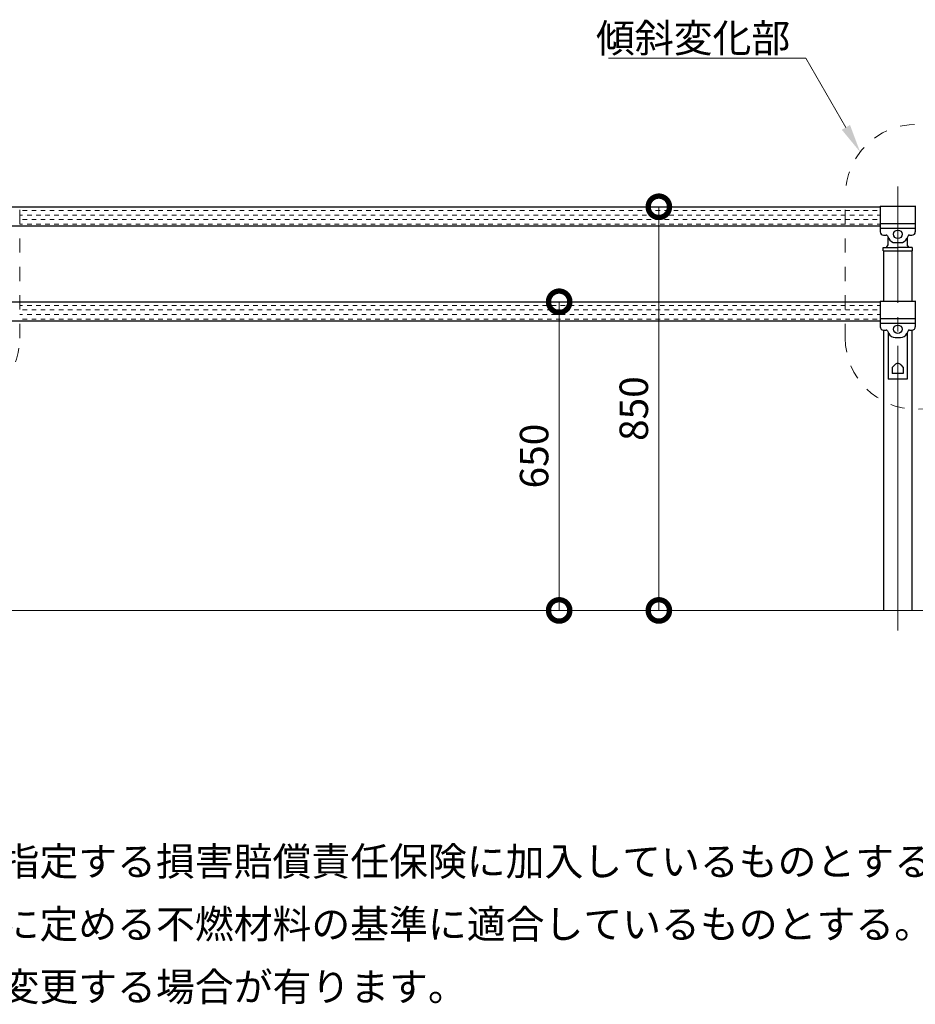
# Model space of a CAD drawing. Extents: x 0 to 420, y 0 to 297.
# Drawn here: x 57 to 120, y 150 to 219 of the extents above; entities that cross this region are included whole.
import ezdxf

# ---------------------------------------------------------------- set-up
doc = ezdxf.new("R2010")
doc.units = 0
doc.linetypes.add('CENTER2', pattern=[23, 20, -1, 1, -1])
doc.linetypes.add('DASHED2', pattern=[2, 1, -1])
for name, color, linetype, lineweight in [('GL', 243, 'Continuous', 30), ('中心線', 3, 'CENTER2', 9), ('実線1', 7, 'Continuous', 25), ('寸法線', 4, 'Continuous', 9), ('破線', 4, 'DASHED2', 9)]:
    doc.layers.add(name, color=color, linetype=linetype, lineweight=lineweight)
doc.styles.add('高さ2MSゴシック', font='txt')
doc.styles.add('高さなしMSゴシック', font='txt')

# ---------------------------------------------------------------- blocks, each defined once
blk = doc.blocks.new('_DotSmall')
at = {"color": 0, "linetype": 'ByBlock', "const_width": 0.5}
blk.add_lwpolyline([(-0.0625, 0, 1), (0.0625, 0, 1)], format="xyb", close=True, dxfattribs=at)

msp = doc.modelspace()

# ---------------------------------------------------------------- linework, layer by layer
for p, q in [((120.067, 205.861), (120.067, 204.394)), ((120.067, 199.194), (120.067, 197.727))]:
    msp.add_line(p, q)
at = {"layer": 'GL', "lineweight": 15}
msp.add_line((27.167, 177.461), (121, 177.461), dxfattribs=at)
at = {"layer": '中心線'}
msp.add_line((118.833, 176.044), (118.833, 207.211), dxfattribs=at)
at = {"layer": '実線1'}
for p, q in [((53.4, 205.794), (117.6, 205.794)), ((117.6, 205.844), (120.067, 205.844)), ((117.6, 205.844), (117.6, 204.044)), ((120.067, 205.844), (120.067, 204.044)), ((117.6, 204.621), (120.067, 204.621)), ((53.4, 204.461), (117.6, 204.461)), ((117.6, 204.284), (120.067, 204.284)), ((117.833, 203.811), (118.02, 203.811)), ((118.11, 203.753), (118.198, 203.565)), ((118.167, 203.502), (118.167, 203.633)), ((118.167, 203.127), (118.167, 203.502)), ((118.651, 203.277), (119.015, 203.277)), ((119.556, 203.753), (119.468, 203.565)), ((119.5, 203.633), (119.5, 203.502)), ((119.5, 203.502), (119.5, 203.127)), ((119.647, 203.811), (119.833, 203.811)), ((117.817, 202.927), (118.825, 202.945)), ((117.817, 202.694), (117.817, 202.927)), ((117.817, 202.694), (119.85, 202.694)), ((117.833, 202.694), (117.833, 199.177)), ((118.036, 202.931), (118.167, 203.127)), ((119.85, 202.927), (118.825, 202.945)), ((119.631, 202.931), (119.5, 203.127)), ((119.833, 202.694), (119.833, 199.177)), ((119.85, 202.927), (119.85, 202.694)), ((53.4, 199.127), (117.6, 199.127)), ((117.6, 199.177), (120.067, 199.177)), ((117.6, 199.177), (117.6, 197.377)), ((120.067, 199.177), (120.067, 197.377)), ((53.4, 197.794), (117.6, 197.794)), ((117.6, 197.954), (120.067, 197.954)), ((117.6, 197.618), (120.067, 197.618)), ((117.833, 197.144), (117.833, 177.461)), ((117.833, 197.144), (118.02, 197.144)), ((118.11, 197.086), (118.198, 196.898)), ((119.556, 197.086), (119.468, 196.898)), ((119.647, 197.144), (119.833, 197.144)), ((119.833, 197.144), (119.833, 177.461)), ((118.167, 196.966), (118.167, 193.694)), ((118.651, 196.611), (119.015, 196.611)), ((119.5, 196.966), (119.5, 193.694)), ((118.625, 194.694), (118.45, 194.519)), ((118.45, 194.519), (118.45, 194.089)), ((119.041, 194.694), (119.217, 194.519)), ((119.217, 194.519), (119.217, 194.089)), ((119.5, 193.694), (118.167, 193.694)), ((119.217, 194.089), (118.45, 194.089))]:
    msp.add_line(p, q, dxfattribs=at)
for centre in [(118.833, 203.861), (118.833, 197.194)]:
    msp.add_circle(centre, 0.3, dxfattribs=at)
for centre, radius, start, end in [((117.833, 204.044), 0.233, 180, 270), ((119.833, 204.044), 0.233, 270, 0), ((118.02, 203.711), 0.1, 25.11483, 90), ((118.651, 203.777), 0.5, 205.11483, 270), ((119.015, 203.777), 0.5, 270, 334.88517), ((119.647, 203.711), 0.1, 90, 154.88517), ((117.833, 197.377), 0.233, 180, 270), ((118.02, 197.044), 0.1, 25.11483, 90), ((119.647, 197.044), 0.1, 90, 154.88517), ((119.833, 197.377), 0.233, 270, 0), ((118.651, 197.111), 0.5, 205.11483, 270), ((119.015, 197.111), 0.5, 270, 334.88517), ((118.833, 194.527), 0.267, 38.68219, 141.31781)]:
    msp.add_arc(centre, radius, start, end, dxfattribs=at)
at = {"layer": '寸法線', "color": 4, "linetype": 'ByBlock', "lineweight": 9}
msp.add_line((112.383, 216.235), (111.383, 216.235), dxfattribs=at)
at = {"layer": '寸法線', "linetype": 'Continuous'}
for p, q in [((57.376, 205.535), (57.694, 205.535)), ((58.011, 205.535), (58.329, 205.535)), ((58.646, 205.535), (58.964, 205.535)), ((59.281, 205.535), (59.599, 205.535)), ((59.916, 205.535), (60.234, 205.535)), ((60.551, 205.535), (60.869, 205.535)), ((61.186, 205.535), (61.504, 205.535)), ((61.821, 205.535), (62.139, 205.535)), ((62.456, 205.535), (62.774, 205.535)), ((63.091, 205.535), (63.409, 205.535)), ((63.726, 205.535), (64.044, 205.535)), ((64.361, 205.535), (64.679, 205.535)), ((64.996, 205.535), (65.314, 205.535)), ((65.631, 205.535), (65.949, 205.535)), ((66.266, 205.535), (66.584, 205.535)), ((66.901, 205.535), (67.219, 205.535)), ((67.536, 205.535), (67.854, 205.535)), ((68.171, 205.535), (68.489, 205.535)), ((68.806, 205.535), (69.124, 205.535)), ((69.441, 205.535), (69.759, 205.535)), ((70.076, 205.535), (70.394, 205.535)), ((70.711, 205.535), (71.029, 205.535)), ((71.346, 205.535), (71.664, 205.535)), ((71.981, 205.535), (72.299, 205.535)), ((72.616, 205.535), (72.934, 205.535)), ((73.251, 205.535), (73.569, 205.535)), ((73.886, 205.535), (74.204, 205.535)), ((74.521, 205.535), (74.839, 205.535)), ((75.156, 205.535), (75.474, 205.535)), ((75.791, 205.535), (76.109, 205.535)), ((76.426, 205.535), (76.744, 205.535)), ((77.061, 205.535), (77.379, 205.535)), ((77.696, 205.535), (78.014, 205.535)), ((78.331, 205.535), (78.649, 205.535)), ((78.966, 205.535), (79.284, 205.535)), ((79.601, 205.535), (79.919, 205.535)), ((80.236, 205.535), (80.554, 205.535)), ((80.871, 205.535), (81.189, 205.535)), ((81.506, 205.535), (81.824, 205.535)), ((82.141, 205.535), (82.459, 205.535)), ((82.776, 205.535), (83.094, 205.535)), ((83.411, 205.535), (83.729, 205.535)), ((84.046, 205.535), (84.364, 205.535)), ((84.681, 205.535), (84.999, 205.535)), ((85.316, 205.535), (85.634, 205.535)), ((85.951, 205.535), (86.269, 205.535)), ((86.586, 205.535), (86.904, 205.535)), ((87.221, 205.535), (87.539, 205.535)), ((87.856, 205.535), (88.174, 205.535)), ((88.491, 205.535), (88.809, 205.535)), ((89.126, 205.535), (89.444, 205.535)), ((89.761, 205.535), (90.079, 205.535)), ((90.396, 205.535), (90.714, 205.535)), ((91.031, 205.535), (91.349, 205.535)), ((91.666, 205.535), (91.984, 205.535)), ((92.301, 205.535), (92.619, 205.535)), ((92.936, 205.535), (93.254, 205.535)), ((93.571, 205.535), (93.889, 205.535)), ((94.206, 205.535), (94.524, 205.535)), ((94.841, 205.535), (95.159, 205.535)), ((95.476, 205.535), (95.794, 205.535)), ((96.111, 205.535), (96.429, 205.535)), ((96.746, 205.535), (97.064, 205.535)), ((97.381, 205.535), (97.699, 205.535)), ((98.016, 205.535), (98.334, 205.535)), ((98.651, 205.535), (98.969, 205.535)), ((99.286, 205.535), (99.604, 205.535)), ((99.921, 205.535), (100.239, 205.535)), ((100.556, 205.535), (100.874, 205.535)), ((101.191, 205.535), (101.509, 205.535)), ((101.826, 205.535), (102.144, 205.535)), ((102.461, 205.535), (102.779, 205.535)), ((103.096, 205.535), (103.414, 205.535)), ((103.731, 205.535), (104.049, 205.535)), ((104.366, 205.535), (104.684, 205.535)), ((105.001, 205.535), (105.319, 205.535)), ((105.636, 205.535), (105.954, 205.535)), ((106.271, 205.535), (106.589, 205.535)), ((106.906, 205.535), (107.224, 205.535)), ((107.541, 205.535), (107.859, 205.535)), ((108.176, 205.535), (108.494, 205.535)), ((108.811, 205.535), (109.129, 205.535)), ((109.446, 205.535), (109.764, 205.535)), ((110.081, 205.535), (110.399, 205.535)), ((110.716, 205.535), (111.034, 205.535)), ((111.351, 205.535), (111.669, 205.535)), ((111.986, 205.535), (112.304, 205.535)), ((112.621, 205.535), (112.939, 205.535)), ((113.256, 205.535), (113.574, 205.535)), ((113.891, 205.535), (114.209, 205.535)), ((114.526, 205.535), (114.844, 205.535)), ((115.161, 205.535), (115.479, 205.535)), ((115.796, 205.535), (116.114, 205.535)), ((116.431, 205.535), (116.749, 205.535)), ((117.066, 205.535), (117.384, 205.535)), ((57.167, 205.217), (57.376, 205.217)), ((57.167, 204.582), (57.376, 204.582)), ((57.376, 204.9), (57.694, 204.9)), ((57.694, 205.217), (58.011, 205.217)), ((57.694, 204.582), (58.011, 204.582)), ((58.011, 204.9), (58.329, 204.9)), ((58.329, 205.217), (58.646, 205.217)), ((58.329, 204.582), (58.646, 204.582)), ((58.646, 204.9), (58.964, 204.9)), ((58.964, 205.217), (59.281, 205.217)), ((58.964, 204.582), (59.281, 204.582)), ((59.281, 204.9), (59.599, 204.9)), ((59.599, 205.217), (59.916, 205.217)), ((59.599, 204.582), (59.916, 204.582)), ((59.916, 204.9), (60.234, 204.9)), ((60.234, 205.217), (60.551, 205.217)), ((60.234, 204.582), (60.551, 204.582)), ((60.551, 204.9), (60.869, 204.9)), ((60.869, 205.217), (61.186, 205.217)), ((60.869, 204.582), (61.186, 204.582)), ((61.186, 204.9), (61.504, 204.9)), ((61.504, 205.217), (61.821, 205.217)), ((61.504, 204.582), (61.821, 204.582)), ((61.821, 204.9), (62.139, 204.9)), ((62.139, 205.217), (62.456, 205.217)), ((62.139, 204.582), (62.456, 204.582)), ((62.456, 204.9), (62.774, 204.9)), ((62.774, 205.217), (63.091, 205.217)), ((62.774, 204.582), (63.091, 204.582)), ((63.091, 204.9), (63.409, 204.9)), ((63.409, 205.217), (63.726, 205.217)), ((63.409, 204.582), (63.726, 204.582)), ((63.726, 204.9), (64.044, 204.9)), ((64.044, 205.217), (64.361, 205.217)), ((64.044, 204.582), (64.361, 204.582)), ((64.361, 204.9), (64.679, 204.9)), ((64.679, 205.217), (64.996, 205.217)), ((64.679, 204.582), (64.996, 204.582)), ((64.996, 204.9), (65.314, 204.9)), ((65.314, 205.217), (65.631, 205.217)), ((65.314, 204.582), (65.631, 204.582)), ((65.631, 204.9), (65.949, 204.9)), ((65.949, 205.217), (66.266, 205.217)), ((65.949, 204.582), (66.266, 204.582)), ((66.266, 204.9), (66.584, 204.9)), ((66.584, 205.217), (66.901, 205.217)), ((66.584, 204.582), (66.901, 204.582)), ((66.901, 204.9), (67.219, 204.9)), ((67.219, 205.217), (67.536, 205.217)), ((67.219, 204.582), (67.536, 204.582)), ((67.536, 204.9), (67.854, 204.9)), ((67.854, 205.217), (68.171, 205.217)), ((67.854, 204.582), (68.171, 204.582)), ((68.171, 204.9), (68.489, 204.9)), ((68.489, 205.217), (68.806, 205.217)), ((68.489, 204.582), (68.806, 204.582)), ((68.806, 204.9), (69.124, 204.9)), ((69.124, 205.217), (69.441, 205.217)), ((69.124, 204.582), (69.441, 204.582)), ((69.441, 204.9), (69.759, 204.9)), ((69.759, 205.217), (70.076, 205.217)), ((69.759, 204.582), (70.076, 204.582)), ((70.076, 204.9), (70.394, 204.9)), ((70.394, 205.217), (70.711, 205.217)), ((70.394, 204.582), (70.711, 204.582)), ((70.711, 204.9), (71.029, 204.9)), ((71.029, 205.217), (71.346, 205.217)), ((71.029, 204.582), (71.346, 204.582)), ((71.346, 204.9), (71.664, 204.9)), ((71.664, 205.217), (71.981, 205.217)), ((71.664, 204.582), (71.981, 204.582)), ((71.981, 204.9), (72.299, 204.9)), ((72.299, 205.217), (72.616, 205.217)), ((72.299, 204.582), (72.616, 204.582)), ((72.616, 204.9), (72.934, 204.9)), ((72.934, 205.217), (73.251, 205.217)), ((72.934, 204.582), (73.251, 204.582)), ((73.251, 204.9), (73.569, 204.9)), ((73.569, 205.217), (73.886, 205.217)), ((73.569, 204.582), (73.886, 204.582)), ((73.886, 204.9), (74.204, 204.9)), ((74.204, 205.217), (74.521, 205.217)), ((74.204, 204.582), (74.521, 204.582)), ((74.521, 204.9), (74.839, 204.9)), ((74.839, 205.217), (75.156, 205.217)), ((74.839, 204.582), (75.156, 204.582)), ((75.156, 204.9), (75.474, 204.9)), ((75.474, 205.217), (75.791, 205.217)), ((75.474, 204.582), (75.791, 204.582)), ((75.791, 204.9), (76.109, 204.9)), ((76.109, 205.217), (76.426, 205.217)), ((76.109, 204.582), (76.426, 204.582)), ((76.426, 204.9), (76.744, 204.9)), ((76.744, 205.217), (77.061, 205.217)), ((76.744, 204.582), (77.061, 204.582)), ((77.061, 204.9), (77.379, 204.9)), ((77.379, 205.217), (77.696, 205.217)), ((77.379, 204.582), (77.696, 204.582)), ((77.696, 204.9), (78.014, 204.9)), ((78.014, 205.217), (78.331, 205.217)), ((78.014, 204.582), (78.331, 204.582)), ((78.331, 204.9), (78.649, 204.9)), ((78.649, 205.217), (78.966, 205.217)), ((78.649, 204.582), (78.966, 204.582)), ((78.966, 204.9), (79.284, 204.9)), ((79.284, 205.217), (79.601, 205.217)), ((79.284, 204.582), (79.601, 204.582)), ((79.601, 204.9), (79.919, 204.9)), ((79.919, 205.217), (80.236, 205.217)), ((79.919, 204.582), (80.236, 204.582)), ((80.236, 204.9), (80.554, 204.9)), ((80.554, 205.217), (80.871, 205.217)), ((80.554, 204.582), (80.871, 204.582)), ((80.871, 204.9), (81.189, 204.9)), ((81.189, 205.217), (81.506, 205.217)), ((81.189, 204.582), (81.506, 204.582)), ((81.506, 204.9), (81.824, 204.9)), ((81.824, 205.217), (82.141, 205.217)), ((81.824, 204.582), (82.141, 204.582)), ((82.141, 204.9), (82.459, 204.9)), ((82.459, 205.217), (82.776, 205.217)), ((82.459, 204.582), (82.776, 204.582)), ((82.776, 204.9), (83.094, 204.9)), ((83.094, 205.217), (83.411, 205.217)), ((83.094, 204.582), (83.411, 204.582)), ((83.411, 204.9), (83.729, 204.9)), ((83.729, 205.217), (84.046, 205.217)), ((83.729, 204.582), (84.046, 204.582)), ((84.046, 204.9), (84.364, 204.9)), ((84.364, 205.217), (84.681, 205.217)), ((84.364, 204.582), (84.681, 204.582)), ((84.681, 204.9), (84.999, 204.9)), ((84.999, 205.217), (85.316, 205.217)), ((84.999, 204.582), (85.316, 204.582)), ((85.316, 204.9), (85.634, 204.9)), ((85.634, 205.217), (85.951, 205.217)), ((85.634, 204.582), (85.951, 204.582)), ((85.951, 204.9), (86.269, 204.9)), ((86.269, 205.217), (86.586, 205.217)), ((86.269, 204.582), (86.586, 204.582)), ((86.586, 204.9), (86.904, 204.9)), ((86.904, 205.217), (87.221, 205.217)), ((86.904, 204.582), (87.221, 204.582)), ((87.221, 204.9), (87.539, 204.9)), ((87.539, 205.217), (87.856, 205.217)), ((87.539, 204.582), (87.856, 204.582)), ((87.856, 204.9), (88.174, 204.9)), ((88.174, 205.217), (88.491, 205.217)), ((88.174, 204.582), (88.491, 204.582)), ((88.491, 204.9), (88.809, 204.9)), ((88.809, 205.217), (89.126, 205.217)), ((88.809, 204.582), (89.126, 204.582)), ((89.126, 204.9), (89.444, 204.9)), ((89.444, 205.217), (89.761, 205.217)), ((89.444, 204.582), (89.761, 204.582)), ((89.761, 204.9), (90.079, 204.9)), ((90.079, 205.217), (90.396, 205.217)), ((90.079, 204.582), (90.396, 204.582)), ((90.396, 204.9), (90.714, 204.9)), ((90.714, 205.217), (91.031, 205.217)), ((90.714, 204.582), (91.031, 204.582)), ((91.031, 204.9), (91.349, 204.9)), ((91.349, 205.217), (91.666, 205.217)), ((91.349, 204.582), (91.666, 204.582)), ((91.666, 204.9), (91.984, 204.9)), ((91.984, 205.217), (92.301, 205.217)), ((91.984, 204.582), (92.301, 204.582)), ((92.301, 204.9), (92.619, 204.9)), ((92.619, 205.217), (92.936, 205.217)), ((92.619, 204.582), (92.936, 204.582)), ((92.936, 204.9), (93.254, 204.9)), ((93.254, 205.217), (93.571, 205.217)), ((93.254, 204.582), (93.571, 204.582)), ((93.571, 204.9), (93.889, 204.9)), ((93.889, 205.217), (94.206, 205.217)), ((93.889, 204.582), (94.206, 204.582)), ((94.206, 204.9), (94.524, 204.9)), ((94.524, 205.217), (94.841, 205.217)), ((94.524, 204.582), (94.841, 204.582)), ((94.841, 204.9), (95.159, 204.9)), ((95.159, 205.217), (95.476, 205.217)), ((95.159, 204.582), (95.476, 204.582)), ((95.476, 204.9), (95.794, 204.9)), ((95.794, 205.217), (96.111, 205.217)), ((95.794, 204.582), (96.111, 204.582)), ((96.111, 204.9), (96.429, 204.9)), ((96.429, 205.217), (96.746, 205.217)), ((96.429, 204.582), (96.746, 204.582)), ((96.746, 204.9), (97.064, 204.9)), ((97.064, 205.217), (97.381, 205.217)), ((97.064, 204.582), (97.381, 204.582)), ((97.381, 204.9), (97.699, 204.9)), ((97.699, 205.217), (98.016, 205.217)), ((97.699, 204.582), (98.016, 204.582)), ((98.016, 204.9), (98.334, 204.9)), ((98.334, 205.217), (98.651, 205.217)), ((98.334, 204.582), (98.651, 204.582)), ((98.651, 204.9), (98.969, 204.9)), ((98.969, 205.217), (99.286, 205.217)), ((98.969, 204.582), (99.286, 204.582)), ((99.286, 204.9), (99.604, 204.9)), ((99.604, 205.217), (99.921, 205.217)), ((99.604, 204.582), (99.921, 204.582)), ((99.921, 204.9), (100.239, 204.9)), ((100.239, 205.217), (100.556, 205.217)), ((100.239, 204.582), (100.556, 204.582)), ((100.556, 204.9), (100.874, 204.9)), ((100.874, 205.217), (101.191, 205.217)), ((100.874, 204.582), (101.191, 204.582)), ((101.191, 204.9), (101.509, 204.9)), ((101.509, 205.217), (101.826, 205.217)), ((101.509, 204.582), (101.826, 204.582)), ((101.826, 204.9), (102.144, 204.9)), ((102.144, 205.217), (102.461, 205.217)), ((102.144, 204.582), (102.461, 204.582)), ((102.461, 204.9), (102.779, 204.9)), ((102.779, 205.217), (103.096, 205.217)), ((102.779, 204.582), (103.096, 204.582)), ((103.096, 204.9), (103.414, 204.9)), ((103.414, 205.217), (103.731, 205.217)), ((103.414, 204.582), (103.731, 204.582)), ((103.731, 204.9), (104.049, 204.9)), ((104.049, 205.217), (104.366, 205.217)), ((104.049, 204.582), (104.366, 204.582)), ((104.366, 204.9), (104.684, 204.9)), ((104.684, 205.217), (105.001, 205.217)), ((104.684, 204.582), (105.001, 204.582)), ((105.001, 204.9), (105.319, 204.9)), ((105.319, 205.217), (105.636, 205.217)), ((105.319, 204.582), (105.636, 204.582)), ((105.636, 204.9), (105.954, 204.9)), ((105.954, 205.217), (106.271, 205.217)), ((105.954, 204.582), (106.271, 204.582)), ((106.271, 204.9), (106.589, 204.9)), ((106.589, 205.217), (106.906, 205.217)), ((106.589, 204.582), (106.906, 204.582)), ((106.906, 204.9), (107.224, 204.9)), ((107.224, 205.217), (107.541, 205.217)), ((107.224, 204.582), (107.541, 204.582)), ((107.541, 204.9), (107.859, 204.9)), ((107.859, 205.217), (108.176, 205.217)), ((107.859, 204.582), (108.176, 204.582)), ((108.176, 204.9), (108.494, 204.9)), ((108.494, 205.217), (108.811, 205.217)), ((108.494, 204.582), (108.811, 204.582)), ((108.811, 204.9), (109.129, 204.9)), ((109.129, 205.217), (109.446, 205.217)), ((109.129, 204.582), (109.446, 204.582)), ((109.446, 204.9), (109.764, 204.9)), ((109.764, 205.217), (110.081, 205.217)), ((109.764, 204.582), (110.081, 204.582)), ((110.081, 204.9), (110.399, 204.9)), ((110.399, 205.217), (110.716, 205.217)), ((110.399, 204.582), (110.716, 204.582)), ((110.716, 204.9), (111.034, 204.9)), ((111.034, 205.217), (111.351, 205.217)), ((111.034, 204.582), (111.351, 204.582)), ((111.351, 204.9), (111.669, 204.9)), ((111.669, 205.217), (111.986, 205.217)), ((111.669, 204.582), (111.986, 204.582)), ((111.986, 204.9), (112.304, 204.9)), ((112.304, 205.217), (112.621, 205.217)), ((112.304, 204.582), (112.621, 204.582)), ((112.621, 204.9), (112.939, 204.9)), ((112.939, 205.217), (113.256, 205.217)), ((112.939, 204.582), (113.256, 204.582)), ((113.256, 204.9), (113.574, 204.9)), ((113.574, 205.217), (113.891, 205.217)), ((113.574, 204.582), (113.891, 204.582)), ((113.891, 204.9), (114.209, 204.9)), ((114.209, 205.217), (114.526, 205.217)), ((114.209, 204.582), (114.526, 204.582)), ((114.526, 204.9), (114.844, 204.9)), ((114.844, 205.217), (115.148, 205.217)), ((114.844, 204.582), (115.148, 204.582)), ((115.148, 205.217), (115.161, 205.217)), ((115.148, 204.582), (115.161, 204.582)), ((115.161, 204.9), (115.479, 204.9)), ((115.479, 205.217), (115.796, 205.217)), ((115.479, 204.582), (115.796, 204.582)), ((115.796, 204.9), (116.114, 204.9)), ((116.114, 205.217), (116.431, 205.217)), ((116.114, 204.582), (116.431, 204.582)), ((116.431, 204.9), (116.749, 204.9)), ((116.749, 205.217), (117.066, 205.217)), ((116.749, 204.582), (117.066, 204.582)), ((117.066, 204.9), (117.384, 204.9)), ((117.384, 205.217), (117.6, 205.217)), ((117.384, 204.582), (117.6, 204.582)), ((57.167, 198.867), (57.376, 198.867)), ((57.376, 198.55), (57.694, 198.55)), ((57.694, 198.867), (58.011, 198.867)), ((58.011, 198.55), (58.329, 198.55)), ((58.329, 198.867), (58.646, 198.867)), ((58.646, 198.55), (58.964, 198.55)), ((58.964, 198.867), (59.281, 198.867)), ((59.281, 198.55), (59.599, 198.55)), ((59.599, 198.867), (59.916, 198.867)), ((59.916, 198.55), (60.234, 198.55)), ((60.234, 198.867), (60.551, 198.867)), ((60.551, 198.55), (60.869, 198.55)), ((60.869, 198.867), (61.186, 198.867)), ((61.186, 198.55), (61.504, 198.55)), ((61.504, 198.867), (61.821, 198.867)), ((61.821, 198.55), (62.139, 198.55)), ((62.139, 198.867), (62.456, 198.867)), ((62.456, 198.55), (62.774, 198.55)), ((62.774, 198.867), (63.091, 198.867)), ((63.091, 198.55), (63.409, 198.55)), ((63.409, 198.867), (63.726, 198.867)), ((63.726, 198.55), (64.044, 198.55)), ((64.044, 198.867), (64.361, 198.867)), ((64.361, 198.55), (64.679, 198.55)), ((64.679, 198.867), (64.996, 198.867)), ((64.996, 198.55), (65.314, 198.55)), ((65.314, 198.867), (65.631, 198.867)), ((65.631, 198.55), (65.949, 198.55)), ((65.949, 198.867), (66.266, 198.867)), ((66.266, 198.55), (66.584, 198.55)), ((66.584, 198.867), (66.901, 198.867)), ((66.901, 198.55), (67.219, 198.55)), ((67.219, 198.867), (67.536, 198.867)), ((67.536, 198.55), (67.854, 198.55)), ((67.854, 198.867), (68.171, 198.867)), ((68.171, 198.55), (68.489, 198.55)), ((68.489, 198.867), (68.806, 198.867)), ((68.806, 198.55), (69.124, 198.55)), ((69.124, 198.867), (69.441, 198.867)), ((69.441, 198.55), (69.759, 198.55)), ((69.759, 198.867), (70.076, 198.867)), ((70.076, 198.55), (70.394, 198.55)), ((70.394, 198.867), (70.711, 198.867)), ((70.711, 198.55), (71.029, 198.55)), ((71.029, 198.867), (71.346, 198.867)), ((71.346, 198.55), (71.664, 198.55)), ((71.664, 198.867), (71.981, 198.867)), ((71.981, 198.55), (72.299, 198.55)), ((72.299, 198.867), (72.616, 198.867)), ((72.616, 198.55), (72.934, 198.55)), ((72.934, 198.867), (73.251, 198.867)), ((73.251, 198.55), (73.569, 198.55)), ((73.569, 198.867), (73.886, 198.867)), ((73.886, 198.55), (74.204, 198.55)), ((74.204, 198.867), (74.521, 198.867)), ((74.521, 198.55), (74.839, 198.55)), ((74.839, 198.867), (75.156, 198.867)), ((75.156, 198.55), (75.474, 198.55)), ((75.474, 198.867), (75.791, 198.867)), ((75.791, 198.55), (76.109, 198.55)), ((76.109, 198.867), (76.426, 198.867)), ((76.426, 198.55), (76.744, 198.55)), ((76.744, 198.867), (77.061, 198.867)), ((77.061, 198.55), (77.379, 198.55)), ((77.379, 198.867), (77.696, 198.867)), ((77.696, 198.55), (78.014, 198.55)), ((78.014, 198.867), (78.331, 198.867)), ((78.331, 198.55), (78.649, 198.55)), ((78.649, 198.867), (78.966, 198.867)), ((78.966, 198.55), (79.284, 198.55)), ((79.284, 198.867), (79.601, 198.867)), ((79.601, 198.55), (79.919, 198.55)), ((79.919, 198.867), (80.236, 198.867)), ((80.236, 198.55), (80.554, 198.55)), ((80.554, 198.867), (80.871, 198.867)), ((80.871, 198.55), (81.189, 198.55)), ((81.189, 198.867), (81.506, 198.867)), ((81.506, 198.55), (81.824, 198.55)), ((81.824, 198.867), (82.141, 198.867)), ((82.141, 198.55), (82.459, 198.55)), ((82.459, 198.867), (82.776, 198.867)), ((82.776, 198.55), (83.094, 198.55)), ((83.094, 198.867), (83.411, 198.867)), ((83.411, 198.55), (83.729, 198.55)), ((83.729, 198.867), (84.046, 198.867)), ((84.046, 198.55), (84.364, 198.55)), ((84.364, 198.867), (84.681, 198.867)), ((84.681, 198.55), (84.999, 198.55)), ((84.999, 198.867), (85.316, 198.867)), ((85.316, 198.55), (85.634, 198.55)), ((85.634, 198.867), (85.951, 198.867)), ((85.951, 198.55), (86.269, 198.55)), ((86.269, 198.867), (86.586, 198.867)), ((86.586, 198.55), (86.904, 198.55)), ((86.904, 198.867), (87.221, 198.867)), ((87.221, 198.55), (87.539, 198.55)), ((87.539, 198.867), (87.856, 198.867)), ((87.856, 198.55), (88.174, 198.55)), ((88.174, 198.867), (88.491, 198.867)), ((88.491, 198.55), (88.809, 198.55)), ((88.809, 198.867), (89.126, 198.867)), ((89.126, 198.55), (89.444, 198.55)), ((89.444, 198.867), (89.761, 198.867)), ((89.761, 198.55), (90.079, 198.55)), ((90.079, 198.867), (90.396, 198.867)), ((90.396, 198.55), (90.714, 198.55)), ((90.714, 198.867), (91.031, 198.867)), ((91.031, 198.55), (91.349, 198.55)), ((91.349, 198.867), (91.666, 198.867)), ((91.666, 198.55), (91.984, 198.55)), ((91.984, 198.867), (92.301, 198.867)), ((92.301, 198.55), (92.619, 198.55)), ((92.619, 198.867), (92.936, 198.867)), ((92.936, 198.55), (93.254, 198.55)), ((93.254, 198.867), (93.571, 198.867)), ((93.571, 198.55), (93.889, 198.55)), ((93.889, 198.867), (94.206, 198.867)), ((94.206, 198.55), (94.524, 198.55)), ((94.524, 198.867), (94.841, 198.867)), ((94.841, 198.55), (95.159, 198.55)), ((95.159, 198.867), (95.476, 198.867)), ((95.476, 198.55), (95.794, 198.55)), ((95.794, 198.867), (96.111, 198.867)), ((96.111, 198.55), (96.429, 198.55)), ((96.429, 198.867), (96.746, 198.867)), ((96.746, 198.55), (97.064, 198.55)), ((97.064, 198.867), (97.381, 198.867)), ((97.381, 198.55), (97.699, 198.55)), ((97.699, 198.867), (98.016, 198.867)), ((98.016, 198.55), (98.334, 198.55)), ((98.334, 198.867), (98.651, 198.867)), ((98.651, 198.55), (98.969, 198.55)), ((98.969, 198.867), (99.286, 198.867)), ((99.286, 198.55), (99.604, 198.55)), ((99.604, 198.867), (99.921, 198.867)), ((99.921, 198.55), (100.239, 198.55)), ((100.239, 198.867), (100.556, 198.867)), ((100.556, 198.55), (100.874, 198.55)), ((100.874, 198.867), (101.191, 198.867)), ((101.191, 198.55), (101.509, 198.55)), ((101.509, 198.867), (101.826, 198.867)), ((101.826, 198.55), (102.144, 198.55)), ((102.144, 198.867), (102.461, 198.867)), ((102.461, 198.55), (102.779, 198.55)), ((102.779, 198.867), (103.096, 198.867)), ((103.096, 198.55), (103.414, 198.55)), ((103.414, 198.867), (103.731, 198.867)), ((103.731, 198.55), (104.049, 198.55)), ((104.049, 198.867), (104.366, 198.867)), ((104.366, 198.55), (104.684, 198.55)), ((104.684, 198.867), (105.001, 198.867)), ((105.001, 198.55), (105.319, 198.55)), ((105.319, 198.867), (105.636, 198.867)), ((105.636, 198.55), (105.954, 198.55)), ((105.954, 198.867), (106.271, 198.867)), ((106.271, 198.55), (106.589, 198.55)), ((106.589, 198.867), (106.906, 198.867)), ((106.906, 198.55), (107.224, 198.55)), ((107.224, 198.867), (107.541, 198.867)), ((107.541, 198.55), (107.859, 198.55)), ((107.859, 198.867), (108.176, 198.867)), ((108.176, 198.55), (108.494, 198.55)), ((108.494, 198.867), (108.811, 198.867)), ((108.811, 198.55), (109.129, 198.55)), ((109.129, 198.867), (109.446, 198.867)), ((109.446, 198.55), (109.764, 198.55)), ((109.764, 198.867), (110.081, 198.867)), ((110.081, 198.55), (110.399, 198.55)), ((110.399, 198.867), (110.716, 198.867)), ((110.716, 198.55), (111.034, 198.55)), ((111.034, 198.867), (111.351, 198.867)), ((111.351, 198.55), (111.669, 198.55)), ((111.669, 198.867), (111.986, 198.867)), ((111.986, 198.55), (112.304, 198.55)), ((112.304, 198.867), (112.621, 198.867)), ((112.621, 198.55), (112.939, 198.55)), ((112.939, 198.867), (113.256, 198.867)), ((113.256, 198.55), (113.574, 198.55)), ((113.574, 198.867), (113.891, 198.867)), ((113.891, 198.55), (114.209, 198.55)), ((114.209, 198.867), (114.526, 198.867)), ((114.526, 198.55), (114.844, 198.55)), ((114.844, 198.867), (115.148, 198.867)), ((115.148, 198.867), (115.161, 198.867)), ((115.161, 198.55), (115.479, 198.55)), ((115.479, 198.867), (115.796, 198.867)), ((115.796, 198.55), (116.114, 198.55)), ((116.114, 198.867), (116.431, 198.867)), ((116.431, 198.55), (116.749, 198.55)), ((116.749, 198.867), (117.066, 198.867)), ((117.066, 198.55), (117.384, 198.55)), ((117.384, 198.867), (117.6, 198.867)), ((57.167, 198.232), (57.376, 198.232)), ((57.376, 197.915), (57.694, 197.915)), ((57.694, 198.232), (58.011, 198.232)), ((58.011, 197.915), (58.329, 197.915)), ((58.329, 198.232), (58.646, 198.232)), ((58.646, 197.915), (58.964, 197.915)), ((58.964, 198.232), (59.281, 198.232)), ((59.281, 197.915), (59.599, 197.915)), ((59.599, 198.232), (59.916, 198.232)), ((59.916, 197.915), (60.234, 197.915)), ((60.234, 198.232), (60.551, 198.232)), ((60.551, 197.915), (60.869, 197.915)), ((60.869, 198.232), (61.186, 198.232)), ((61.186, 197.915), (61.504, 197.915)), ((61.504, 198.232), (61.821, 198.232)), ((61.821, 197.915), (62.139, 197.915)), ((62.139, 198.232), (62.456, 198.232)), ((62.456, 197.915), (62.774, 197.915)), ((62.774, 198.232), (63.091, 198.232)), ((63.091, 197.915), (63.409, 197.915)), ((63.409, 198.232), (63.726, 198.232)), ((63.726, 197.915), (64.044, 197.915)), ((64.044, 198.232), (64.361, 198.232)), ((64.361, 197.915), (64.679, 197.915)), ((64.679, 198.232), (64.996, 198.232)), ((64.996, 197.915), (65.314, 197.915)), ((65.314, 198.232), (65.631, 198.232)), ((65.631, 197.915), (65.949, 197.915)), ((65.949, 198.232), (66.266, 198.232)), ((66.266, 197.915), (66.584, 197.915)), ((66.584, 198.232), (66.901, 198.232)), ((66.901, 197.915), (67.219, 197.915)), ((67.219, 198.232), (67.536, 198.232)), ((67.536, 197.915), (67.854, 197.915)), ((67.854, 198.232), (68.171, 198.232)), ((68.171, 197.915), (68.489, 197.915)), ((68.489, 198.232), (68.806, 198.232)), ((68.806, 197.915), (69.124, 197.915)), ((69.124, 198.232), (69.441, 198.232)), ((69.441, 197.915), (69.759, 197.915)), ((69.759, 198.232), (70.076, 198.232)), ((70.076, 197.915), (70.394, 197.915)), ((70.394, 198.232), (70.711, 198.232)), ((70.711, 197.915), (71.029, 197.915)), ((71.029, 198.232), (71.346, 198.232)), ((71.346, 197.915), (71.664, 197.915)), ((71.664, 198.232), (71.981, 198.232)), ((71.981, 197.915), (72.299, 197.915)), ((72.299, 198.232), (72.616, 198.232)), ((72.616, 197.915), (72.934, 197.915)), ((72.934, 198.232), (73.251, 198.232)), ((73.251, 197.915), (73.569, 197.915)), ((73.569, 198.232), (73.886, 198.232)), ((73.886, 197.915), (74.204, 197.915)), ((74.204, 198.232), (74.521, 198.232)), ((74.521, 197.915), (74.839, 197.915)), ((74.839, 198.232), (75.156, 198.232)), ((75.156, 197.915), (75.474, 197.915)), ((75.474, 198.232), (75.791, 198.232)), ((75.791, 197.915), (76.109, 197.915)), ((76.109, 198.232), (76.426, 198.232)), ((76.426, 197.915), (76.744, 197.915)), ((76.744, 198.232), (77.061, 198.232)), ((77.061, 197.915), (77.379, 197.915)), ((77.379, 198.232), (77.696, 198.232)), ((77.696, 197.915), (78.014, 197.915)), ((78.014, 198.232), (78.331, 198.232)), ((78.331, 197.915), (78.649, 197.915)), ((78.649, 198.232), (78.966, 198.232)), ((78.966, 197.915), (79.284, 197.915)), ((79.284, 198.232), (79.601, 198.232)), ((79.601, 197.915), (79.919, 197.915)), ((79.919, 198.232), (80.236, 198.232)), ((80.236, 197.915), (80.554, 197.915)), ((80.554, 198.232), (80.871, 198.232)), ((80.871, 197.915), (81.189, 197.915)), ((81.189, 198.232), (81.506, 198.232)), ((81.506, 197.915), (81.824, 197.915)), ((81.824, 198.232), (82.141, 198.232)), ((82.141, 197.915), (82.459, 197.915)), ((82.459, 198.232), (82.776, 198.232)), ((82.776, 197.915), (83.094, 197.915)), ((83.094, 198.232), (83.411, 198.232)), ((83.411, 197.915), (83.729, 197.915)), ((83.729, 198.232), (84.046, 198.232)), ((84.046, 197.915), (84.364, 197.915)), ((84.364, 198.232), (84.681, 198.232)), ((84.681, 197.915), (84.999, 197.915)), ((84.999, 198.232), (85.316, 198.232)), ((85.316, 197.915), (85.634, 197.915)), ((85.634, 198.232), (85.951, 198.232)), ((85.951, 197.915), (86.269, 197.915)), ((86.269, 198.232), (86.586, 198.232)), ((86.586, 197.915), (86.904, 197.915)), ((86.904, 198.232), (87.221, 198.232)), ((87.221, 197.915), (87.539, 197.915)), ((87.539, 198.232), (87.856, 198.232)), ((87.856, 197.915), (88.174, 197.915)), ((88.174, 198.232), (88.491, 198.232)), ((88.491, 197.915), (88.809, 197.915)), ((88.809, 198.232), (89.126, 198.232)), ((89.126, 197.915), (89.444, 197.915)), ((89.444, 198.232), (89.761, 198.232)), ((89.761, 197.915), (90.079, 197.915)), ((90.079, 198.232), (90.396, 198.232)), ((90.396, 197.915), (90.714, 197.915)), ((90.714, 198.232), (91.031, 198.232)), ((91.031, 197.915), (91.349, 197.915)), ((91.349, 198.232), (91.666, 198.232)), ((91.666, 197.915), (91.984, 197.915)), ((91.984, 198.232), (92.301, 198.232)), ((92.301, 197.915), (92.619, 197.915)), ((92.619, 198.232), (92.936, 198.232)), ((92.936, 197.915), (93.254, 197.915)), ((93.254, 198.232), (93.571, 198.232)), ((93.571, 197.915), (93.889, 197.915)), ((93.889, 198.232), (94.206, 198.232)), ((94.206, 197.915), (94.524, 197.915)), ((94.524, 198.232), (94.841, 198.232)), ((94.841, 197.915), (95.159, 197.915)), ((95.159, 198.232), (95.476, 198.232)), ((95.476, 197.915), (95.794, 197.915)), ((95.794, 198.232), (96.111, 198.232)), ((96.111, 197.915), (96.429, 197.915)), ((96.429, 198.232), (96.746, 198.232)), ((96.746, 197.915), (97.064, 197.915)), ((97.064, 198.232), (97.381, 198.232)), ((97.381, 197.915), (97.699, 197.915)), ((97.699, 198.232), (98.016, 198.232)), ((98.016, 197.915), (98.334, 197.915)), ((98.334, 198.232), (98.651, 198.232)), ((98.651, 197.915), (98.969, 197.915)), ((98.969, 198.232), (99.286, 198.232)), ((99.286, 197.915), (99.604, 197.915)), ((99.604, 198.232), (99.921, 198.232)), ((99.921, 197.915), (100.239, 197.915)), ((100.239, 198.232), (100.556, 198.232)), ((100.556, 197.915), (100.874, 197.915)), ((100.874, 198.232), (101.191, 198.232)), ((101.191, 197.915), (101.509, 197.915)), ((101.509, 198.232), (101.826, 198.232)), ((101.826, 197.915), (102.144, 197.915)), ((102.144, 198.232), (102.461, 198.232)), ((102.461, 197.915), (102.779, 197.915)), ((102.779, 198.232), (103.096, 198.232)), ((103.096, 197.915), (103.414, 197.915)), ((103.414, 198.232), (103.731, 198.232)), ((103.731, 197.915), (104.049, 197.915)), ((104.049, 198.232), (104.366, 198.232)), ((104.366, 197.915), (104.684, 197.915)), ((104.684, 198.232), (105.001, 198.232)), ((105.001, 197.915), (105.319, 197.915)), ((105.319, 198.232), (105.636, 198.232)), ((105.636, 197.915), (105.954, 197.915)), ((105.954, 198.232), (106.271, 198.232)), ((106.271, 197.915), (106.589, 197.915)), ((106.589, 198.232), (106.906, 198.232)), ((106.906, 197.915), (107.224, 197.915)), ((107.224, 198.232), (107.541, 198.232)), ((107.541, 197.915), (107.859, 197.915)), ((107.859, 198.232), (108.176, 198.232)), ((108.176, 197.915), (108.494, 197.915)), ((108.494, 198.232), (108.811, 198.232)), ((108.811, 197.915), (109.129, 197.915)), ((109.129, 198.232), (109.446, 198.232)), ((109.446, 197.915), (109.764, 197.915)), ((109.764, 198.232), (110.081, 198.232)), ((110.081, 197.915), (110.399, 197.915)), ((110.399, 198.232), (110.716, 198.232)), ((110.716, 197.915), (111.034, 197.915)), ((111.034, 198.232), (111.351, 198.232)), ((111.351, 197.915), (111.669, 197.915)), ((111.669, 198.232), (111.986, 198.232)), ((111.986, 197.915), (112.304, 197.915)), ((112.304, 198.232), (112.621, 198.232)), ((112.621, 197.915), (112.939, 197.915)), ((112.939, 198.232), (113.256, 198.232)), ((113.256, 197.915), (113.574, 197.915)), ((113.574, 198.232), (113.891, 198.232)), ((113.891, 197.915), (114.209, 197.915)), ((114.209, 198.232), (114.526, 198.232)), ((114.526, 197.915), (114.844, 197.915)), ((114.844, 198.232), (115.148, 198.232)), ((115.148, 198.232), (115.161, 198.232)), ((115.161, 197.915), (115.479, 197.915)), ((115.479, 198.232), (115.796, 198.232)), ((115.796, 197.915), (116.114, 197.915)), ((116.114, 198.232), (116.431, 198.232)), ((116.431, 197.915), (116.749, 197.915)), ((116.749, 198.232), (117.066, 198.232)), ((117.066, 197.915), (117.384, 197.915)), ((117.384, 198.232), (117.6, 198.232))]:
    msp.add_line(p, q, dxfattribs=at)
at = {"layer": '寸法線', "color": 4, "lineweight": 9}
for p, q in [((103.055, 205.794), (102.055, 205.794)), ((102.055, 177.461), (102.055, 205.794)), ((94.055, 199.127), (95.055, 199.127)), ((95.055, 177.461), (95.055, 199.127)), ((94.055, 177.461), (95.055, 177.461)), ((103.055, 177.461), (102.055, 177.461))]:
    msp.add_line(p, q, dxfattribs=at)
at = {"layer": '寸法線', "color": 4, "linetype": 'ByBlock', "lineweight": 9}
for points in [[(98.521, 216.235), (111.383, 216.235)], [(115.192, 211.369), (112.383, 216.235)]]:
    msp.add_lwpolyline(points, dxfattribs=at)
at = {"layer": '寸法線', "color": 4}
msp.add_solid([(115.481, 211.535), (116.192, 209.637), (114.903, 211.202)], dxfattribs=at)
at = {"layer": '破線'}
for p, q in [((57.167, 196.579), (57.167, 206.579)), ((115.148, 196.579), (115.148, 206.579))]:
    msp.add_line(p, q, dxfattribs=at)
for centre, start, end in [((120.148, 206.579), 0, 180), ((52.167, 196.579), 180, 0), ((120.148, 196.579), 180, 0)]:
    msp.add_arc(centre, 5, start, end, dxfattribs=at)

# ---------------------------------------------------------------- block references
at = {"layer": '寸法線', "color": 4, "lineweight": 9, "xscale": 2.99999999851588, "yscale": 2.99999999851588, "zscale": 2.99999999851588}
for p, rotation in [((102.055, 205.794), 90), ((95.055, 199.127), 90), ((95.055, 177.461), 270), ((102.055, 177.461), 270)]:
    msp.add_blockref('_DotSmall', p, dxfattribs=dict(at, rotation=rotation))

# ---------------------------------------------------------------- texts
at = {"layer": '実線1', "style": '高さなしMSゴシック'}
for s, p in [('※ 製品は、メーカーの指定する損害賠償責任保険に加入しているものとする。', (27.928, 158.842)), ('※ 手摺は、建築基準法に定める不燃材料の基準に適合しているものとする。', (27.928, 154.442)), ('※ 改良の為、一部仕様変更する場合が有ります。', (27.928, 150.042))]:
    msp.add_text(s, height=2, dxfattribs=at).set_placement(p)
at = {"layer": '寸法線', "color": 4, "insert": (111.283, 218.635), "char_height": 2, "attachment_point": 3, "style": '高さ2MSゴシック'}
msp.add_mtext('傾斜変化部', dxfattribs=at)
at = {"layer": '寸法線', "color": 4, "char_height": 2, "attachment_point": 5, "rotation": 90, "style": '高さ2MSゴシック'}
for s, insert in [('850', (100.555, 191.627)), ('650', (93.555, 188.294))]:
    msp.add_mtext(s, dxfattribs=dict(at, insert=insert))

doc.saveas('drawing.dxf')
